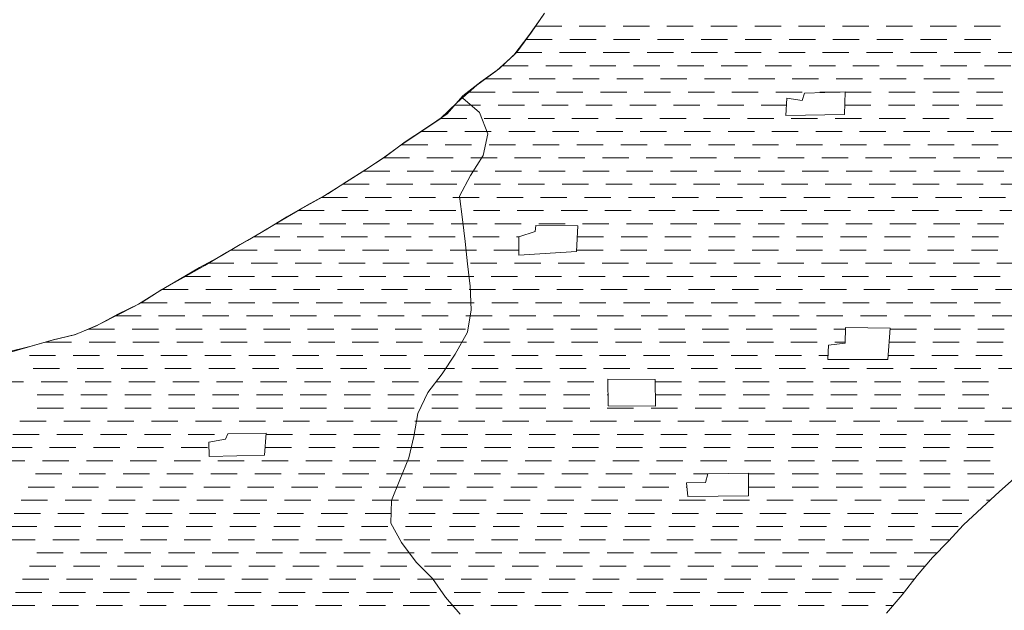
# Model space of a CAD drawing. Units: metres. Extents: x 19495 to 25372, y 4435 to 9228.
# Drawn here: x 20489 to 20713, y 8650 to 8785 of the extents above; entities that cross this region are included whole.
import ezdxf

# ---------------------------------------------------------------- set-up
doc = ezdxf.new("R2010")
doc.units = ezdxf.units.M
doc.header["$LTSCALE"] = 1.27
doc.layers.add('ALAG_MANGUES', color=133, linetype='Continuous', lineweight=15)
doc.layers.add('RIO_PERENE', color=14, linetype='Continuous', lineweight=15)

# ---------------------------------------------------------------- blocks, each defined once
blk = doc.blocks.new('Group-2-1')
at = {"layer": 'ALAG_MANGUES'}
for p, q in [((7648.43, 3407), (7654.43, 3407)), ((7658.43, 3407), (7664.43, 3407)), ((7668.43, 3407), (7674.43, 3407)), ((7678.43, 3407), (7684.43, 3407)), ((7688.43, 3407), (7694.43, 3407)), ((7698.43, 3407), (7704.43, 3407)), ((7708.43, 3407.01), (7714.43, 3407.01)), ((7718.43, 3407.01), (7724.43, 3407.01)), ((7728.43, 3407.01), (7734.43, 3407.01)), ((7738.43, 3407.01), (7744.43, 3407.01)), ((7748.43, 3407.01), (7754.43, 3407.01)), ((7646.26, 3404), (7652.26, 3404)), ((7656.26, 3404), (7662.26, 3404)), ((7666.26, 3404), (7672.26, 3404)), ((7676.26, 3404), (7682.26, 3404)), ((7686.26, 3404), (7692.26, 3404)), ((7696.26, 3404), (7702.26, 3404)), ((7706.26, 3404), (7712.26, 3404.01)), ((7716.26, 3404.01), (7722.26, 3404.01)), ((7726.26, 3404.01), (7732.26, 3404.01)), ((7736.26, 3404.01), (7742.26, 3404.01)), ((7746.26, 3404.01), (7752.26, 3404.01)), ((7643.91, 3401), (7649.91, 3401)), ((7653.91, 3401), (7659.91, 3401)), ((7663.91, 3401), (7669.91, 3401)), ((7673.91, 3401), (7679.91, 3401)), ((7683.91, 3401), (7689.91, 3401)), ((7693.91, 3401), (7699.91, 3401)), ((7703.91, 3401), (7709.91, 3401.01)), ((7713.91, 3401.01), (7719.91, 3401.01)), ((7723.91, 3401.01), (7729.91, 3401.01)), ((7733.91, 3401.01), (7739.91, 3401.01)), ((7743.91, 3401.01), (7749.91, 3401.01)), ((7753.91, 3401.01), (7759.91, 3401.01)), ((7640.81, 3398), (7646.81, 3398)), ((7650.81, 3398), (7656.81, 3398)), ((7660.81, 3398), (7666.81, 3398)), ((7670.81, 3398), (7676.81, 3398)), ((7680.81, 3398), (7686.81, 3398)), ((7690.81, 3398), (7696.81, 3398)), ((7700.81, 3398), (7706.81, 3398.01)), ((7710.81, 3398.01), (7716.81, 3398.01)), ((7720.81, 3398.01), (7726.81, 3398.01)), ((7730.81, 3398.01), (7736.81, 3398.01)), ((7740.81, 3398.01), (7746.81, 3398.01)), ((7750.81, 3398.01), (7756.81, 3398.01)), ((7636.98, 3395), (7642.98, 3395)), ((7646.98, 3395), (7652.98, 3395)), ((7656.98, 3395), (7662.98, 3395)), ((7666.98, 3395), (7672.98, 3395)), ((7676.98, 3395), (7682.98, 3395)), ((7686.98, 3395), (7692.98, 3395)), ((7696.98, 3395), (7702.98, 3395)), ((7706.98, 3395.01), (7712.98, 3395.01)), ((7716.98, 3395.01), (7722.98, 3395.01)), ((7726.98, 3395.01), (7732.98, 3395.01)), ((7736.98, 3395.01), (7742.98, 3395.01)), ((7746.98, 3395.01), (7752.98, 3395.01)), ((7633.25, 3392), (7639.25, 3392)), ((7643.25, 3392), (7649.25, 3392)), ((7653.25, 3392), (7659.25, 3392)), ((7663.25, 3392), (7669.25, 3392)), ((7673.25, 3392), (7679.25, 3392.01)), ((7683.25, 3392.01), (7689.25, 3392.01)), ((7693.25, 3392.01), (7699.25, 3392.01)), ((7703.25, 3392.01), (7709.25, 3392.01)), ((7713.25, 3392.01), (7717.25, 3392.01)), ((7717.25, 3392.01), (7717.93, 3392)), ((7719.01, 3392), (7725.01, 3392)), ((7729.01, 3392), (7735.01, 3392)), ((7739.01, 3392), (7745.01, 3392)), ((7749.01, 3392), (7755.01, 3392.01)), ((7629.93, 3389), (7635.93, 3389)), ((7639.93, 3389), (7645.93, 3389)), ((7649.93, 3389), (7655.93, 3389)), ((7659.93, 3389), (7665.93, 3389)), ((7669.93, 3389), (7675.93, 3389.01)), ((7679.93, 3389.01), (7685.93, 3389.01)), ((7689.93, 3389.01), (7695.93, 3389.01)), ((7699.93, 3389.01), (7704.93, 3389.01)), ((7704.93, 3389.01), (7705.64, 3389)), ((7718.93, 3389), (7724.93, 3389)), ((7728.93, 3389), (7734.93, 3389)), ((7738.93, 3389), (7744.93, 3389)), ((7748.93, 3389), (7754.93, 3389)), ((7626.77, 3386), (7632.77, 3386)), ((7636.77, 3386), (7642.77, 3386)), ((7646.77, 3386), (7652.77, 3386)), ((7656.77, 3386), (7662.77, 3386)), ((7666.77, 3386), (7672.77, 3386)), ((7676.77, 3386), (7682.77, 3386)), ((7686.77, 3386), (7692.77, 3386)), ((7696.77, 3386), (7702.77, 3386.01)), ((7706.77, 3386.01), (7712.77, 3386.01)), ((7716.77, 3386.01), (7722.77, 3386.01)), ((7726.77, 3386.01), (7732.77, 3386.01)), ((7736.77, 3386.01), (7742.77, 3386.01)), ((7746.77, 3386.01), (7752.77, 3386.01)), ((7622.35, 3383), (7628.35, 3383)), ((7632.35, 3383), (7638.35, 3383)), ((7642.35, 3383), (7648.35, 3383)), ((7652.35, 3383), (7658.35, 3383)), ((7662.35, 3383), (7668.35, 3383)), ((7672.35, 3383), (7678.35, 3383)), ((7682.35, 3383.01), (7688.35, 3383.01)), ((7692.35, 3383.01), (7698.35, 3383.01)), ((7702.35, 3383.01), (7708.35, 3383.01)), ((7712.35, 3383.01), (7718.35, 3383.01)), ((7722.35, 3383.01), (7728.35, 3383.01)), ((7732.35, 3383.01), (7738.35, 3383.01)), ((7742.35, 3383.01), (7748.35, 3383.01)), ((7752.35, 3383.01), (7758.35, 3383.01)), ((7617.89, 3380), (7623.89, 3380)), ((7627.89, 3380), (7633.89, 3380)), ((7637.89, 3380), (7643.89, 3380)), ((7647.89, 3380), (7653.89, 3380)), ((7657.89, 3380), (7663.89, 3380)), ((7667.89, 3380), (7673.89, 3380)), ((7677.89, 3380), (7683.89, 3380.01)), ((7687.89, 3380.01), (7693.89, 3380.01)), ((7697.89, 3380.01), (7703.89, 3380.01)), ((7707.89, 3380.01), (7713.89, 3380.01)), ((7717.89, 3380.01), (7723.89, 3380.01)), ((7727.89, 3380.01), (7733.89, 3380.01)), ((7737.89, 3380.01), (7743.89, 3380.01)), ((7747.89, 3380.01), (7753.89, 3380.01)), ((7613.71, 3377), (7619.71, 3377)), ((7623.71, 3377), (7629.71, 3377)), ((7633.71, 3377), (7639.71, 3377)), ((7643.71, 3377), (7649.71, 3377)), ((7653.71, 3377), (7659.71, 3377)), ((7663.71, 3377), (7669.71, 3377)), ((7673.71, 3377), (7679.71, 3377)), ((7683.71, 3377), (7689.71, 3377)), ((7693.71, 3377), (7699.71, 3377.01)), ((7703.71, 3377.01), (7709.71, 3377.01)), ((7713.71, 3377.01), (7719.71, 3377.01)), ((7723.71, 3377.01), (7729.71, 3377.01)), ((7733.71, 3377.01), (7739.71, 3377.01)), ((7743.71, 3377.01), (7749.71, 3377.01)), ((7753.71, 3377.01), (7759.71, 3377.01)), ((7609.24, 3374), (7615.24, 3374)), ((7619.24, 3374), (7625.24, 3374)), ((7629.24, 3374), (7635.24, 3374)), ((7639.24, 3374), (7645.24, 3374)), ((7649.24, 3374), (7655.24, 3374)), ((7659.24, 3374), (7665.24, 3374)), ((7669.24, 3374), (7675.24, 3374)), ((7679.24, 3374), (7685.24, 3374)), ((7689.24, 3374), (7695.24, 3374)), ((7699.24, 3374.01), (7705.24, 3374.01)), ((7709.24, 3374.01), (7715.24, 3374.01)), ((7719.24, 3374.01), (7725.24, 3374.01)), ((7729.24, 3374.01), (7735.24, 3374.01)), ((7739.24, 3374.01), (7745.24, 3374.01)), ((7749.24, 3374.01), (7755.24, 3374.01)), ((7604.51, 3371), (7610.51, 3371)), ((7614.51, 3371), (7620.51, 3371)), ((7624.51, 3371), (7630.51, 3371)), ((7634.51, 3371), (7640.51, 3371)), ((7644.51, 3371), (7650.51, 3371)), ((7654.51, 3371), (7660.51, 3371)), ((7664.51, 3371), (7670.51, 3371)), ((7674.51, 3371), (7680.51, 3371)), ((7684.51, 3371), (7690.51, 3371)), ((7694.51, 3371), (7700.51, 3371.01)), ((7704.51, 3371.01), (7710.51, 3371.01)), ((7714.51, 3371.01), (7720.51, 3371.01)), ((7724.51, 3371.01), (7730.51, 3371.01)), ((7734.51, 3371.01), (7740.51, 3371.01)), ((7744.51, 3371.01), (7750.51, 3371.01)), ((7754.51, 3371.01), (7760.51, 3371.01)), ((7599.63, 3368), (7605.63, 3368)), ((7609.63, 3368), (7615.63, 3368)), ((7619.63, 3368), (7625.63, 3368)), ((7629.63, 3368), (7635.63, 3368)), ((7639.63, 3368), (7645.63, 3368)), ((7649.63, 3368), (7655.63, 3368)), ((7659.63, 3368), (7665.63, 3368)), ((7669.63, 3368), (7675.63, 3368)), ((7679.63, 3368), (7685.63, 3368)), ((7689.63, 3368), (7695.63, 3368.01)), ((7699.63, 3368.01), (7705.63, 3368.01)), ((7709.63, 3368.01), (7715.63, 3368.01)), ((7719.63, 3368.01), (7725.63, 3368.01)), ((7729.63, 3368.01), (7735.63, 3368.01)), ((7739.63, 3368.01), (7745.63, 3368.01)), ((7749.63, 3368.01), (7755.63, 3368.01)), ((7594.3, 3365), (7600.3, 3365)), ((7604.3, 3365), (7610.3, 3365)), ((7614.3, 3365), (7620.3, 3365)), ((7624.3, 3365), (7630.3, 3365)), ((7634.3, 3365), (7640.3, 3365)), ((7644.3, 3365), (7650.3, 3365)), ((7654.3, 3365), (7660.3, 3365)), ((7664.3, 3365), (7670.3, 3365)), ((7674.3, 3365), (7680.3, 3365)), ((7684.3, 3365.01), (7690.3, 3365.01)), ((7694.3, 3365.01), (7700.3, 3365.01)), ((7704.3, 3365.01), (7710.3, 3365.01)), ((7714.3, 3365.01), (7720.3, 3365.01)), ((7724.3, 3365.01), (7730.3, 3365.01)), ((7734.3, 3365.01), (7740.3, 3365.01)), ((7744.3, 3365.01), (7750.3, 3365.01)), ((7754.3, 3365.01), (7760.3, 3365.01)), ((7589.2, 3362), (7595.2, 3362)), ((7599.2, 3362), (7605.2, 3362)), ((7609.2, 3362), (7615.2, 3362)), ((7619.2, 3362), (7625.2, 3362)), ((7629.2, 3362), (7635.2, 3362)), ((7639.2, 3362), (7645.2, 3362)), ((7649.2, 3362), (7655.2, 3362)), ((7659.2, 3362), (7665.2, 3362)), ((7669.2, 3362), (7675.2, 3362)), ((7679.2, 3362), (7685.2, 3362.01)), ((7689.2, 3362.01), (7695.2, 3362.01)), ((7699.2, 3362.01), (7705.2, 3362.01)), ((7709.2, 3362.01), (7715.2, 3362.01)), ((7719.2, 3362.01), (7725.2, 3362.01)), ((7729.2, 3362.01), (7735.2, 3362.01)), ((7739.2, 3362.01), (7745.2, 3362.01)), ((7749.2, 3362.01), (7755.2, 3362.01)), ((7584.15, 3359), (7590.15, 3359)), ((7594.15, 3359), (7600.15, 3359)), ((7604.15, 3359), (7610.15, 3359)), ((7614.15, 3359), (7620.15, 3359)), ((7624.15, 3359), (7630.15, 3359)), ((7634.15, 3359), (7640.15, 3359.01)), ((7644.15, 3359.01), (7644.65, 3359)), ((7657.98, 3359), (7663.98, 3359)), ((7667.98, 3359), (7673.98, 3359)), ((7677.98, 3359), (7683.98, 3359)), ((7687.98, 3359), (7693.98, 3359)), ((7697.98, 3359), (7703.98, 3359)), ((7707.98, 3359), (7713.98, 3359)), ((7717.98, 3359), (7723.98, 3359)), ((7727.98, 3359), (7733.98, 3359.01)), ((7737.98, 3359.01), (7743.98, 3359.01)), ((7747.98, 3359.01), (7753.98, 3359.01)), ((7579, 3356), (7585, 3356)), ((7589, 3356), (7595, 3356)), ((7599, 3356), (7605, 3356)), ((7609, 3356), (7615, 3356)), ((7619, 3356), (7625, 3356)), ((7629, 3356), (7635, 3356.01)), ((7639, 3356.01), (7644, 3356.01)), ((7644, 3356.01), (7644.64, 3356)), ((7657.85, 3356), (7663.85, 3356)), ((7667.85, 3356), (7673.85, 3356)), ((7677.85, 3356), (7683.85, 3356)), ((7687.85, 3356), (7693.85, 3356)), ((7697.85, 3356), (7703.85, 3356)), ((7707.85, 3356), (7713.85, 3356)), ((7717.85, 3356), (7723.85, 3356)), ((7727.85, 3356), (7733.85, 3356.01)), ((7737.85, 3356.01), (7743.85, 3356.01)), ((7747.85, 3356.01), (7753.85, 3356.01)), ((7573.66, 3353), (7579.66, 3353)), ((7583.66, 3353), (7589.66, 3353)), ((7593.66, 3353), (7599.66, 3353)), ((7603.66, 3353), (7609.66, 3353)), ((7613.66, 3353), (7619.66, 3353)), ((7623.66, 3353), (7629.66, 3353)), ((7633.66, 3353), (7639.66, 3353)), ((7643.66, 3353), (7649.66, 3353)), ((7653.66, 3353), (7659.66, 3353)), ((7663.66, 3353), (7669.66, 3353)), ((7673.66, 3353), (7679.66, 3353)), ((7683.66, 3353), (7689.66, 3353.01)), ((7693.66, 3353.01), (7699.66, 3353.01)), ((7703.66, 3353.01), (7709.66, 3353.01)), ((7713.66, 3353.01), (7719.66, 3353.01)), ((7723.66, 3353.01), (7729.66, 3353.01)), ((7733.66, 3353.01), (7739.66, 3353.01)), ((7743.66, 3353.01), (7749.66, 3353.01)), ((7753.66, 3353.01), (7759.66, 3353.01)), ((7568.37, 3350), (7574.37, 3350)), ((7578.37, 3350), (7584.37, 3350)), ((7588.37, 3350), (7594.37, 3350)), ((7598.37, 3350), (7604.37, 3350)), ((7608.37, 3350), (7614.37, 3350)), ((7618.37, 3350), (7624.37, 3350)), ((7628.37, 3350), (7634.37, 3350)), ((7638.37, 3350), (7644.37, 3350)), ((7648.37, 3350), (7654.37, 3350)), ((7658.37, 3350), (7664.37, 3350)), ((7668.37, 3350), (7674.37, 3350)), ((7678.37, 3350), (7684.37, 3350)), ((7688.37, 3350.01), (7694.37, 3350.01)), ((7698.37, 3350.01), (7704.37, 3350.01)), ((7708.37, 3350.01), (7714.37, 3350.01)), ((7718.37, 3350.01), (7724.37, 3350.01)), ((7728.37, 3350.01), (7734.37, 3350.01)), ((7738.37, 3350.01), (7744.37, 3350.01)), ((7748.37, 3350.01), (7754.37, 3350.01)), ((7563.32, 3347), (7569.32, 3347)), ((7573.32, 3347), (7579.32, 3347)), ((7583.32, 3347), (7589.32, 3347)), ((7593.32, 3347), (7599.32, 3347)), ((7603.32, 3347), (7609.32, 3347)), ((7613.32, 3347), (7619.32, 3347)), ((7623.32, 3347), (7629.32, 3347)), ((7633.32, 3347), (7639.32, 3347)), ((7643.32, 3347), (7649.32, 3347)), ((7653.32, 3347), (7659.32, 3347)), ((7663.32, 3347), (7669.32, 3347)), ((7673.32, 3347), (7679.32, 3347)), ((7683.32, 3347), (7689.32, 3347.01)), ((7693.32, 3347.01), (7699.32, 3347.01)), ((7703.32, 3347.01), (7709.32, 3347.01)), ((7713.32, 3347.01), (7719.32, 3347.01)), ((7723.32, 3347.01), (7729.32, 3347.01)), ((7733.32, 3347.01), (7739.32, 3347.01)), ((7743.32, 3347.01), (7749.32, 3347.01)), ((7753.32, 3347.01), (7759.32, 3347.01)), ((7558.49, 3344), (7564.49, 3344)), ((7568.49, 3344), (7574.49, 3344)), ((7578.49, 3344), (7584.49, 3344)), ((7588.49, 3344), (7594.49, 3344)), ((7598.49, 3344), (7604.49, 3344)), ((7608.49, 3344), (7614.49, 3344)), ((7618.49, 3344), (7624.49, 3344)), ((7628.49, 3344), (7634.49, 3344)), ((7638.49, 3344), (7644.49, 3344)), ((7648.49, 3344), (7654.49, 3344)), ((7658.49, 3344), (7664.49, 3344)), ((7668.49, 3344), (7674.49, 3344)), ((7678.49, 3344), (7684.49, 3344)), ((7688.49, 3344.01), (7694.49, 3344.01)), ((7698.49, 3344.01), (7704.49, 3344.01)), ((7708.49, 3344.01), (7714.49, 3344.01)), ((7718.49, 3344.01), (7724.49, 3344.01)), ((7728.49, 3344.01), (7734.49, 3344.01)), ((7738.49, 3344.01), (7744.49, 3344.01)), ((7748.49, 3344.01), (7754.49, 3344.01)), ((7552.55, 3341), (7558.55, 3341)), ((7562.55, 3341), (7568.55, 3341)), ((7572.55, 3341), (7578.55, 3341)), ((7582.55, 3341), (7588.55, 3341)), ((7592.55, 3341), (7598.55, 3341)), ((7602.55, 3341), (7608.55, 3341)), ((7612.55, 3341), (7618.55, 3341)), ((7622.55, 3341), (7628.55, 3341)), ((7632.55, 3341), (7638.55, 3341)), ((7642.55, 3341), (7648.55, 3341)), ((7652.55, 3341), (7658.55, 3341)), ((7662.55, 3341), (7668.55, 3341)), ((7672.55, 3341), (7678.55, 3341)), ((7682.55, 3341), (7688.55, 3341.01)), ((7692.55, 3341.01), (7698.55, 3341.01)), ((7702.55, 3341.01), (7708.55, 3341.01)), ((7712.55, 3341.01), (7718.55, 3341.01)), ((7722.55, 3341.01), (7728.55, 3341.01)), ((7732.55, 3341.01), (7738.55, 3341.01)), ((7742.55, 3341.01), (7748.55, 3341.01)), ((7752.55, 3341.01), (7758.55, 3341.01)), ((7546.49, 3338), (7552.49, 3338)), ((7556.49, 3338), (7562.49, 3338)), ((7566.49, 3338), (7572.49, 3338)), ((7576.49, 3338), (7582.49, 3338)), ((7586.49, 3338), (7592.49, 3338)), ((7596.49, 3338), (7602.49, 3338)), ((7606.49, 3338), (7612.49, 3338)), ((7616.49, 3338), (7622.49, 3338)), ((7626.49, 3338), (7632.49, 3338)), ((7636.49, 3338), (7642.49, 3338)), ((7646.49, 3338.01), (7652.49, 3338.01)), ((7656.49, 3338.01), (7662.49, 3338.01)), ((7666.49, 3338.01), (7672.49, 3338.01)), ((7676.49, 3338.01), (7682.49, 3338.01)), ((7686.49, 3338.01), (7692.49, 3338.01)), ((7696.49, 3338.01), (7702.49, 3338.01)), ((7706.49, 3338.01), (7712.49, 3338.01)), ((7716.49, 3338.01), (7718.49, 3338.01)), ((7718.49, 3338.01), (7719.09, 3338)), ((7729.31, 3338), (7735.31, 3338)), ((7739.31, 3338), (7745.31, 3338)), ((7749.31, 3338), (7755.31, 3338)), ((7536.7, 3335), (7542.7, 3335)), ((7546.7, 3335), (7552.7, 3335)), ((7556.7, 3335), (7562.7, 3335)), ((7566.7, 3335), (7572.7, 3335)), ((7576.7, 3335), (7582.7, 3335)), ((7586.7, 3335), (7592.7, 3335)), ((7596.7, 3335), (7602.7, 3335)), ((7606.7, 3335), (7612.7, 3335)), ((7616.7, 3335), (7622.7, 3335)), ((7626.7, 3335), (7632.7, 3335)), ((7636.7, 3335), (7642.7, 3335.01)), ((7646.7, 3335.01), (7652.7, 3335.01)), ((7656.7, 3335.01), (7662.7, 3335.01)), ((7666.7, 3335.01), (7672.7, 3335.01)), ((7676.7, 3335.01), (7682.7, 3335.01)), ((7686.7, 3335.01), (7692.7, 3335.01)), ((7696.7, 3335.01), (7702.7, 3335.01)), ((7706.7, 3335.01), (7712.7, 3335.01)), ((7716.7, 3335.01), (7718.7, 3335.01)), ((7718.7, 3335.01), (7719.04, 3335)), ((7729.06, 3335), (7735.06, 3335)), ((7739.06, 3335), (7745.06, 3335)), ((7749.06, 3335), (7755.06, 3335)), ((7533.08, 3332), (7539.08, 3332)), ((7543.08, 3332), (7549.08, 3332)), ((7553.08, 3332), (7559.08, 3332)), ((7563.08, 3332), (7569.08, 3332)), ((7573.08, 3332), (7579.08, 3332)), ((7583.08, 3332), (7589.08, 3332)), ((7593.08, 3332), (7599.08, 3332)), ((7603.08, 3332), (7609.08, 3332)), ((7613.08, 3332), (7619.08, 3332)), ((7623.08, 3332), (7629.08, 3332)), ((7633.08, 3332), (7639.08, 3332.01)), ((7643.08, 3332.01), (7649.08, 3332.01)), ((7653.08, 3332.01), (7659.08, 3332.01)), ((7663.08, 3332.01), (7669.08, 3332.01)), ((7673.08, 3332.01), (7679.08, 3332.01)), ((7683.08, 3332.01), (7689.08, 3332.01)), ((7693.08, 3332.01), (7699.08, 3332.01)), ((7703.08, 3332.01), (7709.08, 3332.01)), ((7713.08, 3332.01), (7715.08, 3332.01)), ((7715.08, 3332.01), (7715.14, 3332)), ((7728.81, 3332), (7734.81, 3332)), ((7738.81, 3332), (7744.81, 3332)), ((7748.81, 3332), (7754.81, 3332)), ((7533.98, 3329), (7539.98, 3329)), ((7543.98, 3329), (7549.98, 3329)), ((7553.98, 3329), (7559.98, 3329)), ((7563.98, 3329), (7569.98, 3329)), ((7573.98, 3329), (7579.98, 3329)), ((7583.98, 3329), (7589.98, 3329)), ((7593.98, 3329), (7599.98, 3329)), ((7603.98, 3329), (7609.98, 3329)), ((7613.98, 3329), (7619.98, 3329)), ((7623.98, 3329), (7629.98, 3329)), ((7633.98, 3329), (7639.98, 3329)), ((7643.98, 3329), (7649.98, 3329)), ((7653.98, 3329), (7659.98, 3329)), ((7663.98, 3329), (7669.98, 3329.01)), ((7673.98, 3329.01), (7679.98, 3329.01)), ((7683.98, 3329.01), (7689.98, 3329.01)), ((7693.98, 3329.01), (7699.98, 3329.01)), ((7703.98, 3329.01), (7709.98, 3329.01)), ((7713.98, 3329.01), (7719.98, 3329.01)), ((7723.98, 3329.01), (7729.98, 3329.01)), ((7733.98, 3329.01), (7739.98, 3329.01)), ((7743.98, 3329.01), (7749.98, 3329.01)), ((7753.98, 3329.01), (7759.98, 3329.01)), ((7525.77, 3326), (7531.77, 3326)), ((7535.77, 3326), (7541.77, 3326)), ((7545.77, 3326), (7551.77, 3326)), ((7555.77, 3326), (7561.77, 3326.01)), ((7565.77, 3326.01), (7571.77, 3326.01)), ((7575.77, 3326.01), (7581.77, 3326.01)), ((7585.77, 3326.01), (7591.77, 3326.01)), ((7595.77, 3326.01), (7601.77, 3326.01)), ((7605.77, 3326.01), (7611.77, 3326.01)), ((7615.77, 3326.01), (7621.77, 3326.01)), ((7625.77, 3326.01), (7631.77, 3326.01)), ((7635.77, 3326.01), (7641.77, 3326.01)), ((7645.77, 3326.01), (7651.77, 3326.01)), ((7655.77, 3326.01), (7661.77, 3326.01)), ((7675.73, 3326), (7681.73, 3326)), ((7685.73, 3326), (7691.73, 3326)), ((7695.73, 3326), (7701.73, 3326)), ((7705.73, 3326), (7711.73, 3326)), ((7715.73, 3326), (7721.73, 3326)), ((7725.73, 3326), (7731.73, 3326)), ((7735.73, 3326), (7741.73, 3326)), ((7745.73, 3326), (7751.73, 3326)), ((7534.83, 3323), (7540.83, 3323)), ((7544.83, 3323), (7550.83, 3323)), ((7554.83, 3323), (7560.83, 3323)), ((7564.83, 3323), (7570.83, 3323)), ((7574.83, 3323), (7580.83, 3323)), ((7584.83, 3323), (7590.83, 3323)), ((7594.83, 3323), (7600.83, 3323.01)), ((7604.83, 3323.01), (7610.83, 3323.01)), ((7614.83, 3323.01), (7620.83, 3323.01)), ((7624.83, 3323.01), (7630.83, 3323.01)), ((7634.83, 3323.01), (7640.83, 3323.01)), ((7644.83, 3323.01), (7650.83, 3323.01)), ((7654.83, 3323.01), (7660.83, 3323.01)), ((7664.83, 3323.01), (7664.96, 3323)), ((7675.77, 3323), (7681.77, 3323)), ((7685.77, 3323), (7691.77, 3323)), ((7695.77, 3323), (7701.77, 3323)), ((7705.77, 3323), (7711.77, 3323)), ((7715.77, 3323), (7721.77, 3323)), ((7725.77, 3323), (7731.77, 3323)), ((7735.77, 3323), (7741.77, 3323)), ((7745.77, 3323), (7751.77, 3323)), ((7534.83, 3320), (7540.83, 3320)), ((7544.83, 3320), (7550.83, 3320)), ((7554.83, 3320), (7560.83, 3320)), ((7564.83, 3320), (7570.83, 3320)), ((7574.83, 3320), (7580.83, 3320)), ((7584.83, 3320), (7590.83, 3320)), ((7594.83, 3320), (7600.83, 3320)), ((7604.83, 3320), (7610.83, 3320)), ((7614.83, 3320), (7620.83, 3320)), ((7624.83, 3320), (7630.83, 3320)), ((7634.83, 3320), (7640.83, 3320)), ((7644.83, 3320), (7650.83, 3320)), ((7654.83, 3320), (7660.83, 3320)), ((7664.83, 3320), (7670.83, 3320.01)), ((7674.83, 3320.01), (7680.83, 3320.01)), ((7684.83, 3320.01), (7690.83, 3320.01)), ((7694.83, 3320.01), (7700.83, 3320.01)), ((7704.83, 3320.01), (7710.83, 3320.01)), ((7714.83, 3320.01), (7720.83, 3320.01)), ((7724.83, 3320.01), (7730.83, 3320.01)), ((7734.83, 3320.01), (7740.83, 3320.01)), ((7744.83, 3320.01), (7750.83, 3320.01)), ((7754.83, 3320.01), (7760.83, 3320.01)), ((7530.92, 3317), (7536.92, 3317)), ((7540.92, 3317), (7546.92, 3317)), ((7550.92, 3317), (7556.92, 3317)), ((7560.92, 3317), (7566.92, 3317)), ((7570.92, 3317), (7576.92, 3317)), ((7580.92, 3317), (7586.92, 3317)), ((7590.92, 3317), (7596.92, 3317)), ((7600.92, 3317), (7606.92, 3317)), ((7610.92, 3317), (7616.92, 3317)), ((7620.92, 3317), (7626.92, 3317)), ((7630.92, 3317), (7636.92, 3317.01)), ((7640.92, 3317.01), (7646.92, 3317.01)), ((7650.92, 3317.01), (7656.92, 3317.01)), ((7660.92, 3317.01), (7666.92, 3317.01)), ((7670.92, 3317.01), (7676.92, 3317.01)), ((7680.92, 3317.01), (7686.92, 3317.01)), ((7690.92, 3317.01), (7696.92, 3317.01)), ((7700.92, 3317.01), (7706.92, 3317.01)), ((7710.92, 3317.01), (7716.92, 3317.01)), ((7720.92, 3317.01), (7726.92, 3317.01)), ((7730.92, 3317.01), (7736.92, 3317.01)), ((7740.92, 3317.01), (7746.92, 3317.01)), ((7750.92, 3317.01), (7756.92, 3317.01)), ((7529.31, 3314), (7535.31, 3314)), ((7539.31, 3314), (7545.31, 3314)), ((7549.31, 3314.01), (7555.31, 3314.01)), ((7559.31, 3314.01), (7565.31, 3314.01)), ((7569.31, 3314.01), (7575.31, 3314.01)), ((7587.05, 3314), (7593.05, 3314)), ((7597.05, 3314), (7603.05, 3314)), ((7607.05, 3314), (7613.05, 3314)), ((7617.05, 3314), (7623.05, 3314)), ((7627.05, 3314), (7633.05, 3314)), ((7637.05, 3314), (7643.05, 3314)), ((7647.05, 3314), (7653.05, 3314)), ((7657.05, 3314), (7663.05, 3314)), ((7667.05, 3314), (7673.05, 3314)), ((7677.05, 3314), (7683.05, 3314)), ((7687.05, 3314), (7693.05, 3314)), ((7697.05, 3314), (7703.05, 3314)), ((7707.05, 3314), (7713.05, 3314)), ((7717.05, 3314), (7723.05, 3314)), ((7727.05, 3314), (7733.05, 3314)), ((7737.05, 3314), (7743.05, 3314.01)), ((7747.05, 3314.01), (7753.05, 3314.01)), ((7527.69, 3311), (7533.69, 3311)), ((7537.69, 3311.01), (7543.69, 3311.01)), ((7547.69, 3311.01), (7553.69, 3311.01)), ((7557.69, 3311.01), (7563.69, 3311.01)), ((7567.69, 3311.01), (7573.69, 3311.01)), ((7586.82, 3311), (7592.82, 3311)), ((7596.82, 3311), (7602.82, 3311)), ((7606.82, 3311), (7612.82, 3311)), ((7616.82, 3311), (7622.82, 3311)), ((7626.82, 3311), (7632.82, 3311)), ((7636.82, 3311), (7642.82, 3311)), ((7646.82, 3311), (7652.82, 3311)), ((7656.82, 3311), (7662.82, 3311)), ((7666.82, 3311), (7672.82, 3311)), ((7676.82, 3311), (7682.82, 3311)), ((7686.82, 3311), (7692.82, 3311)), ((7696.82, 3311), (7702.82, 3311)), ((7706.82, 3311), (7712.82, 3311)), ((7716.82, 3311), (7722.82, 3311)), ((7726.82, 3311), (7732.82, 3311.01)), ((7736.82, 3311.01), (7742.82, 3311.01)), ((7746.82, 3311.01), (7752.82, 3311.01)), ((7526.08, 3308), (7532.08, 3308)), ((7536.08, 3308), (7542.08, 3308)), ((7546.08, 3308), (7552.08, 3308)), ((7556.08, 3308), (7562.08, 3308)), ((7566.08, 3308), (7572.08, 3308)), ((7576.08, 3308), (7582.08, 3308)), ((7586.08, 3308), (7592.08, 3308.01)), ((7596.08, 3308.01), (7602.08, 3308.01)), ((7606.08, 3308.01), (7612.08, 3308.01)), ((7616.08, 3308.01), (7622.08, 3308.01)), ((7626.08, 3308.01), (7632.08, 3308.01)), ((7636.08, 3308.01), (7642.08, 3308.01)), ((7646.08, 3308.01), (7652.08, 3308.01)), ((7656.08, 3308.01), (7662.08, 3308.01)), ((7666.08, 3308.01), (7672.08, 3308.01)), ((7676.08, 3308.01), (7682.08, 3308.01)), ((7686.08, 3308.01), (7692.08, 3308.01)), ((7696.08, 3308.01), (7702.08, 3308.01)), ((7706.08, 3308.01), (7712.08, 3308.01)), ((7716.08, 3308.01), (7722.08, 3308.01)), ((7726.08, 3308.01), (7732.08, 3308.01)), ((7736.08, 3308.01), (7742.08, 3308.01)), ((7746.08, 3308.01), (7752.08, 3308.01)), ((7534.46, 3305), (7540.46, 3305)), ((7544.46, 3305), (7550.46, 3305)), ((7554.46, 3305), (7560.46, 3305)), ((7564.46, 3305), (7570.46, 3305)), ((7574.46, 3305.01), (7580.46, 3305.01)), ((7584.46, 3305.01), (7590.46, 3305.01)), ((7594.46, 3305.01), (7600.46, 3305.01)), ((7604.46, 3305.01), (7610.46, 3305.01)), ((7614.46, 3305.01), (7620.46, 3305.01)), ((7624.46, 3305.01), (7630.46, 3305.01)), ((7634.46, 3305.01), (7640.46, 3305.01)), ((7644.46, 3305.01), (7650.46, 3305.01)), ((7654.46, 3305.01), (7660.46, 3305.01)), ((7664.46, 3305.01), (7670.46, 3305.01)), ((7674.46, 3305.01), (7680.46, 3305.01)), ((7684.46, 3305.01), (7687.46, 3305.01)), ((7687.46, 3305.01), (7687.71, 3305)), ((7696.97, 3305), (7702.97, 3305)), ((7706.97, 3305), (7712.97, 3305)), ((7716.97, 3305), (7722.97, 3305)), ((7726.97, 3305), (7732.97, 3305)), ((7736.97, 3305), (7742.97, 3305.01)), ((7746.97, 3305.01), (7752.97, 3305.01)), ((7532.84, 3302), (7538.84, 3302)), ((7542.84, 3302), (7548.84, 3302)), ((7552.84, 3302), (7558.84, 3302)), ((7562.84, 3302), (7568.84, 3302)), ((7572.84, 3302.01), (7578.84, 3302.01)), ((7582.84, 3302.01), (7588.84, 3302.01)), ((7592.84, 3302.01), (7598.84, 3302.01)), ((7602.84, 3302.01), (7608.84, 3302.01)), ((7612.84, 3302.01), (7618.84, 3302.01)), ((7622.84, 3302.01), (7628.84, 3302.01)), ((7632.84, 3302.01), (7638.84, 3302.01)), ((7642.84, 3302.01), (7648.84, 3302.01)), ((7652.84, 3302.01), (7658.84, 3302.01)), ((7662.84, 3302.01), (7668.84, 3302.01)), ((7672.84, 3302.01), (7678.84, 3302.01)), ((7682.84, 3302.01), (7683, 3302)), ((7696.99, 3302), (7702.99, 3302)), ((7706.99, 3302), (7712.99, 3302)), ((7716.99, 3302), (7722.99, 3302)), ((7726.99, 3302), (7732.99, 3302)), ((7736.99, 3302), (7742.99, 3302.01)), ((7746.99, 3302.01), (7752.99, 3302.01)), ((7531.23, 3299), (7537.23, 3299)), ((7541.23, 3299), (7547.23, 3299)), ((7551.23, 3299), (7557.23, 3299)), ((7561.23, 3299), (7567.23, 3299)), ((7571.23, 3299), (7577.23, 3299)), ((7581.23, 3299), (7587.23, 3299)), ((7591.23, 3299), (7597.23, 3299.01)), ((7601.23, 3299.01), (7607.23, 3299.01)), ((7611.23, 3299.01), (7617.23, 3299.01)), ((7621.23, 3299.01), (7627.23, 3299.01)), ((7631.23, 3299.01), (7637.23, 3299.01)), ((7641.23, 3299.01), (7647.23, 3299.01)), ((7651.23, 3299.01), (7657.23, 3299.01)), ((7661.23, 3299.01), (7667.23, 3299.01)), ((7671.23, 3299.01), (7677.23, 3299.01)), ((7681.23, 3299.01), (7687.23, 3299.01)), ((7691.23, 3299.01), (7697.23, 3299.01)), ((7701.23, 3299.01), (7707.23, 3299.01)), ((7711.23, 3299.01), (7717.23, 3299.01)), ((7721.23, 3299.01), (7727.23, 3299.01)), ((7731.23, 3299.01), (7737.23, 3299.01)), ((7741.23, 3299.01), (7747.23, 3299.01)), ((7751.23, 3299.01), (7752.08, 3299)), ((7529.61, 3296), (7535.61, 3296)), ((7539.61, 3296), (7545.61, 3296)), ((7549.61, 3296), (7555.61, 3296)), ((7559.61, 3296), (7565.61, 3296)), ((7569.61, 3296), (7575.61, 3296)), ((7579.61, 3296), (7585.61, 3296)), ((7589.61, 3296), (7595.61, 3296.01)), ((7599.61, 3296.01), (7605.61, 3296.01)), ((7609.61, 3296.01), (7615.61, 3296.01)), ((7619.61, 3296.01), (7625.61, 3296.01)), ((7629.61, 3296.01), (7635.61, 3296.01)), ((7639.61, 3296.01), (7645.61, 3296.01)), ((7649.61, 3296.01), (7655.61, 3296.01)), ((7659.61, 3296.01), (7665.61, 3296.01)), ((7669.61, 3296.01), (7675.61, 3296.01)), ((7679.61, 3296.01), (7685.61, 3296.01)), ((7689.61, 3296.01), (7695.61, 3296.01)), ((7699.61, 3296.01), (7705.61, 3296.01)), ((7709.61, 3296.01), (7715.61, 3296.01)), ((7719.61, 3296.01), (7725.61, 3296.01)), ((7729.61, 3296.01), (7735.61, 3296.01)), ((7739.61, 3296.01), (7745.61, 3296.01)), ((7528.82, 3293), (7534.82, 3293)), ((7538.82, 3293), (7544.82, 3293)), ((7548.82, 3293), (7554.82, 3293)), ((7558.82, 3293), (7564.82, 3293)), ((7568.82, 3293), (7574.82, 3293)), ((7578.82, 3293), (7584.82, 3293)), ((7588.82, 3293), (7594.82, 3293)), ((7598.82, 3293), (7604.82, 3293)), ((7608.82, 3293), (7614.82, 3293.01)), ((7618.82, 3293.01), (7624.82, 3293.01)), ((7628.82, 3293.01), (7634.82, 3293.01)), ((7638.82, 3293.01), (7644.82, 3293.01)), ((7648.82, 3293.01), (7654.82, 3293.01)), ((7658.82, 3293.01), (7664.82, 3293.01)), ((7668.82, 3293.01), (7674.82, 3293.01)), ((7678.82, 3293.01), (7684.82, 3293.01)), ((7688.82, 3293.01), (7694.82, 3293.01)), ((7698.82, 3293.01), (7704.82, 3293.01)), ((7708.82, 3293.01), (7714.82, 3293.01)), ((7718.82, 3293.01), (7724.82, 3293.01)), ((7728.82, 3293.01), (7734.82, 3293.01)), ((7738.82, 3293.01), (7744.82, 3293.01)), ((7528.41, 3290), (7534.41, 3290)), ((7538.41, 3290), (7544.41, 3290)), ((7548.41, 3290), (7554.41, 3290)), ((7558.41, 3290), (7564.41, 3290)), ((7568.41, 3290), (7574.41, 3290)), ((7578.41, 3290), (7584.41, 3290)), ((7588.41, 3290), (7594.41, 3290)), ((7598.41, 3290), (7604.41, 3290)), ((7608.41, 3290), (7614.41, 3290.01)), ((7618.41, 3290.01), (7624.41, 3290.01)), ((7628.41, 3290.01), (7634.41, 3290.01)), ((7638.41, 3290.01), (7644.41, 3290.01)), ((7648.41, 3290.01), (7654.41, 3290.01)), ((7658.41, 3290.01), (7664.41, 3290.01)), ((7668.41, 3290.01), (7674.41, 3290.01)), ((7678.41, 3290.01), (7684.41, 3290.01)), ((7688.41, 3290.01), (7694.41, 3290.01)), ((7698.41, 3290.01), (7704.41, 3290.01)), ((7708.41, 3290.01), (7714.41, 3290.01)), ((7718.41, 3290.01), (7724.41, 3290.01)), ((7728.41, 3290.01), (7734.41, 3290.01)), ((7738.41, 3290.01), (7742.41, 3290.01)), ((7742.41, 3290.01), (7742.88, 3290)), ((7534.77, 3287), (7540.77, 3287)), ((7544.77, 3287), (7550.77, 3287)), ((7554.77, 3287), (7560.77, 3287)), ((7564.77, 3287), (7570.77, 3287)), ((7574.77, 3287), (7580.77, 3287)), ((7584.77, 3287), (7590.77, 3287.01)), ((7594.77, 3287.01), (7600.77, 3287.01)), ((7604.77, 3287.01), (7610.77, 3287.01)), ((7614.77, 3287.01), (7620.77, 3287.01)), ((7624.77, 3287.01), (7630.77, 3287.01)), ((7634.77, 3287.01), (7640.77, 3287.01)), ((7644.77, 3287.01), (7650.77, 3287.01)), ((7654.77, 3287.01), (7660.77, 3287.01)), ((7664.77, 3287.01), (7670.77, 3287.01)), ((7674.77, 3287.01), (7680.77, 3287.01)), ((7684.77, 3287.01), (7690.77, 3287.01)), ((7694.77, 3287.01), (7700.77, 3287.01)), ((7704.77, 3287.01), (7710.77, 3287.01)), ((7714.77, 3287.01), (7720.77, 3287.01)), ((7724.77, 3287.01), (7730.77, 3287.01)), ((7734.77, 3287.01), (7739.77, 3287.01)), ((7739.77, 3287.01), (7740, 3287)), ((7533.15, 3284), (7539.15, 3284)), ((7543.15, 3284), (7549.15, 3284)), ((7553.15, 3284), (7559.15, 3284)), ((7563.15, 3284), (7569.15, 3284)), ((7573.15, 3284), (7579.15, 3284)), ((7583.15, 3284), (7589.15, 3284.01)), ((7593.15, 3284.01), (7599.15, 3284.01)), ((7603.15, 3284.01), (7609.15, 3284.01)), ((7613.15, 3284.01), (7619.15, 3284.01)), ((7623.15, 3284.01), (7629.15, 3284.01)), ((7633.15, 3284.01), (7639.15, 3284.01)), ((7643.15, 3284.01), (7649.15, 3284.01)), ((7653.15, 3284.01), (7659.15, 3284.01)), ((7663.15, 3284.01), (7669.15, 3284.01)), ((7673.15, 3284.01), (7679.15, 3284.01)), ((7683.15, 3284.01), (7689.15, 3284.01)), ((7693.15, 3284.01), (7699.15, 3284.01)), ((7703.15, 3284.01), (7709.15, 3284.01)), ((7713.15, 3284.01), (7719.15, 3284.01)), ((7723.15, 3284.01), (7729.15, 3284.01)), ((7733.15, 3284.01), (7737.15, 3284.01)), ((7737.15, 3284.01), (7737.3, 3284)), ((7531.54, 3281), (7537.54, 3281)), ((7541.54, 3281), (7547.54, 3281)), ((7551.54, 3281), (7557.54, 3281)), ((7561.54, 3281), (7567.54, 3281)), ((7571.54, 3281), (7577.54, 3281)), ((7581.54, 3281), (7587.54, 3281)), ((7591.54, 3281), (7597.54, 3281.01)), ((7601.54, 3281.01), (7607.54, 3281.01)), ((7611.54, 3281.01), (7617.54, 3281.01)), ((7621.54, 3281.01), (7627.54, 3281.01)), ((7631.54, 3281.01), (7637.54, 3281.01)), ((7641.54, 3281.01), (7647.54, 3281.01)), ((7651.54, 3281.01), (7657.54, 3281.01)), ((7661.54, 3281.01), (7667.54, 3281.01)), ((7671.54, 3281.01), (7677.54, 3281.01)), ((7681.54, 3281.01), (7687.54, 3281.01)), ((7691.54, 3281.01), (7697.54, 3281.01)), ((7701.54, 3281.01), (7707.54, 3281.01)), ((7711.54, 3281.01), (7717.54, 3281.01)), ((7721.54, 3281.01), (7727.54, 3281.01)), ((7731.54, 3281.01), (7734.54, 3281.01)), ((7734.54, 3281.01), (7734.79, 3281)), ((7529.92, 3278), (7535.92, 3278)), ((7539.92, 3278), (7545.92, 3278)), ((7549.92, 3278), (7555.92, 3278)), ((7559.92, 3278), (7565.92, 3278)), ((7569.92, 3278), (7575.92, 3278)), ((7579.92, 3278), (7585.92, 3278)), ((7589.92, 3278), (7595.92, 3278.01)), ((7599.92, 3278.01), (7605.92, 3278.01)), ((7609.92, 3278.01), (7615.92, 3278.01)), ((7619.92, 3278.01), (7625.92, 3278.01)), ((7629.92, 3278.01), (7635.92, 3278.01)), ((7639.92, 3278.01), (7645.92, 3278.01)), ((7649.92, 3278.01), (7655.92, 3278.01)), ((7659.92, 3278.01), (7665.92, 3278.01)), ((7669.92, 3278.01), (7675.92, 3278.01)), ((7679.92, 3278.01), (7685.92, 3278.01)), ((7689.92, 3278.01), (7695.92, 3278.01)), ((7699.92, 3278.01), (7705.92, 3278.01)), ((7709.92, 3278.01), (7715.92, 3278.01)), ((7719.92, 3278.01), (7725.92, 3278.01)), ((7729.92, 3278.01), (7731.92, 3278.01)), ((7731.92, 3278.01), (7732.48, 3278)), ((7528.3, 3275), (7534.3, 3275)), ((7538.3, 3275), (7544.3, 3275)), ((7548.3, 3275), (7554.3, 3275)), ((7558.3, 3275), (7564.3, 3275)), ((7568.3, 3275), (7574.3, 3275)), ((7578.3, 3275), (7584.3, 3275)), ((7588.3, 3275), (7594.3, 3275.01)), ((7598.3, 3275.01), (7604.3, 3275.01)), ((7608.3, 3275.01), (7614.3, 3275.01)), ((7618.3, 3275.01), (7624.3, 3275.01)), ((7628.3, 3275.01), (7634.3, 3275.01)), ((7638.3, 3275.01), (7644.3, 3275.01)), ((7648.3, 3275.01), (7654.3, 3275.01)), ((7658.3, 3275.01), (7664.3, 3275.01)), ((7668.3, 3275.01), (7674.3, 3275.01)), ((7678.3, 3275.01), (7684.3, 3275.01)), ((7688.3, 3275.01), (7694.3, 3275.01)), ((7698.3, 3275.01), (7704.3, 3275.01)), ((7708.3, 3275.01), (7714.3, 3275.01)), ((7718.3, 3275.01), (7724.3, 3275.01)), ((7728.3, 3275.01), (7729.3, 3275.01)), ((7729.3, 3275.01), (7729.98, 3275))]:
    blk.add_line(p, q, dxfattribs=at)

msp = doc.modelspace()

# ---------------------------------------------------------------- linework, layer by layer
at = {"layer": 'ALAG_MANGUES', "linetype": 'Continuous', "flags": 128}
for points in [[(20486.08, 8708.57), (20491.3, 8710.09), (20496.36, 8711.51), (20501.42, 8712.77), (20506.42, 8714.83), (20511.34, 8717.45), (20516.02, 8719.73), (20520.86, 8722.75), (20525.29, 8725.4), (20529.91, 8728.07), (20534.86, 8730.78), (20539.22, 8733.32), (20544.19, 8736.21), (20548.67, 8738.91), (20553.11, 8741.5), (20557.85, 8744.15), (20562.57, 8747.06), (20567.12, 8749.94), (20571.64, 8752.97), (20575.78, 8755.95), (20579.93, 8758.74), (20584.75, 8761.99), (20588.66, 8765.7), (20593.13, 8769.68), (20597.69, 8772.98), (20601.54, 8776.51), (20605.01, 8780.94), (20608.11, 8785.38)], [(20749.89, 8647.37), (20748.27, 8652.28), (20745.95, 8657.4), (20743.34, 8662.57), (20741.37, 8668.23), (20739.66, 8673.64), (20737.84, 8678.76), (20735.07, 8683.28), (20730.38, 8685.51), (20725.28, 8685.6), (20720.47, 8683.78), (20716.3, 8680.66), (20712.28, 8677.04), (20708.25, 8673.31), (20704.08, 8669.49), (20700.66, 8665.76), (20697.03, 8661.99), (20693.5, 8657.91), (20690.13, 8653.53), (20686.55, 8649.31)]]:
    msp.add_lwpolyline(points, dxfattribs=at)
at = {"layer": 'RIO_PERENE', "linetype": 'Continuous', "flags": 128}
for points in [[(20486.03, 8708.79), (20491.28, 8710.08), (20496.58, 8711.58), (20501.63, 8712.82), (20506.63, 8714.92), (20511.78, 8717.51), (20516.63, 8720.06), (20521.34, 8723.05), (20526.24, 8725.85), (20531.14, 8728.54), (20536.04, 8731.49), (20540.89, 8734.28), (20545.24, 8736.83), (20549.85, 8739.62), (20554.45, 8742.27), (20559.15, 8744.86), (20563.5, 8747.66), (20567.85, 8750.4), (20572.21, 8753.35), (20576.81, 8756.7), (20581.46, 8759.74), (20586.41, 8763.14), (20589.97, 8767.18), (20594.07, 8770.43), (20598.32, 8773.42), (20602.22, 8777.17), (20605.58, 8781.72), (20608.58, 8786.06)], [(20589.92, 8766.68), (20593.71, 8763.38), (20595.66, 8758.58), (20594.61, 8753.63), (20591.7, 8749.03), (20589.2, 8744.39), (20589.84, 8739.04), (20590.44, 8733.99), (20591.04, 8728.94), (20591.58, 8723.84), (20591.88, 8718.44), (20591.02, 8713.34), (20588.17, 8708.34), (20585.27, 8703.89), (20581.96, 8699.6), (20579.71, 8694.8), (20578.75, 8689.6), (20577.6, 8684.7), (20575.6, 8679.7), (20573.69, 8675.01), (20573.54, 8669.81), (20575.94, 8665.41), (20579.33, 8660.95), (20583.03, 8657.25), (20585.98, 8652.95), (20589.32, 8649.09)]]:
    msp.add_lwpolyline(points, dxfattribs=at)
for points in [[(20663.77, 8766.69), (20663.6, 8762.77), (20676.93, 8762.99), (20677.07, 8768.09), (20667.81, 8767.85), (20667.3, 8766.14)], [(20602.68, 8735.05), (20602.71, 8730.94), (20615.89, 8731.71), (20616.15, 8737.56), (20606.56, 8737.7), (20606.43, 8736.31)], [(20673.27, 8710.39), (20673.17, 8707.17), (20686.79, 8707.17), (20687.38, 8714.27), (20677.15, 8714.45), (20677.09, 8710.85)], [(20623.05, 8696.56), (20622.97, 8702.67), (20633.78, 8702.58), (20633.87, 8696.48)], [(20532.07, 8688.33), (20532.09, 8685.04), (20544.75, 8685.35), (20545.13, 8690.38), (20536.4, 8690.21), (20535.85, 8689.01)], [(20640.96, 8679.05), (20641.27, 8675.92), (20655.06, 8676.09), (20655.03, 8681.24), (20645.77, 8681.07), (20645.27, 8679.09)]]:
    msp.add_lwpolyline(points, close=True, dxfattribs=at)

# ---------------------------------------------------------------- block references
at = {"layer": 'ALAG_MANGUES'}
msp.add_blockref('Group-2-1', (12958.05, 5376.06), dxfattribs=at)

doc.saveas('drawing.dxf')
